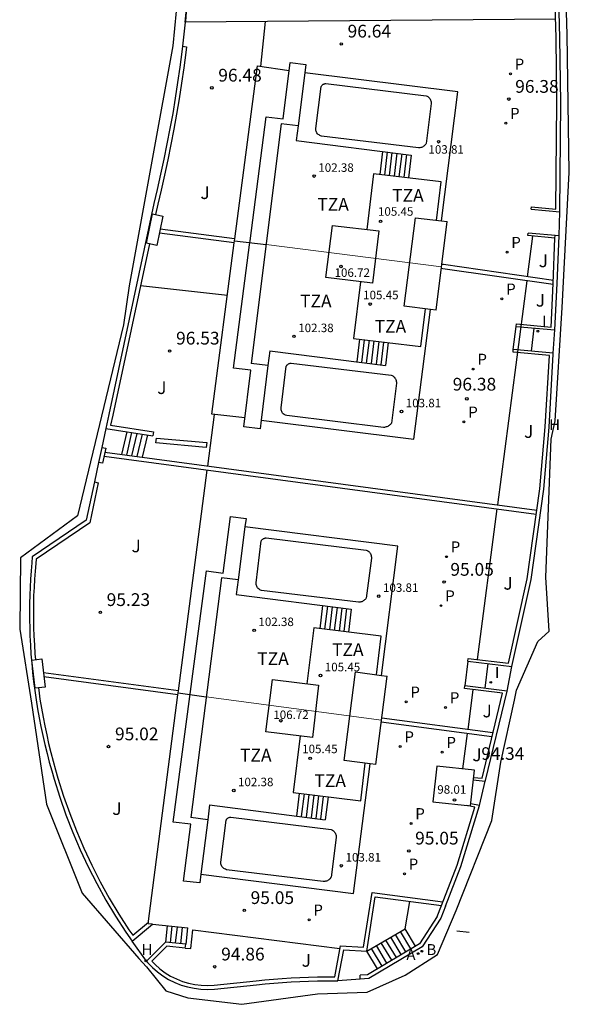
# Model space of a CAD drawing. Units: millimetres. Extents: x 581785.4 to 581817.7, y 4794310.2 to 4794405.
# Drawn here: x 581785.4 to 581817.7, y 4794310.2 to 4794368.2 of the extents above; entities that cross this region are included whole.
import ezdxf

# ---------------------------------------------------------------- set-up
doc = ezdxf.new("R2010")
doc.units = ezdxf.units.MM
for name, color, linetype in [('020204', 9, 'Continuous'), ('020308', 9, 'Continuous'), ('050109', 4, 'Continuous'), ('060117', 9, 'Continuous'), ('060126', 9, 'Continuous'), ('060130', 9, 'Continuous'), ('060141', 9, 'Continuous'), ('060145', 9, 'Continuous'), ('070105', 6, 'Continuous'), ('070108', 9, 'VALLA'), ('070116', 6, 'Continuous'), ('080110', 9, 'Continuous'), ('080131', 9, 'Continuous'), ('080201', 9, 'Continuous'), ('080303', 9, 'Continuous'), ('080311', 9, 'Continuous'), ('090117', 9, 'Continuous'), ('100301', 7, 'Continuous'), ('200202', 4, 'Continuous'), ('200204', 4, 'Continuous'), ('200205', 4, 'Continuous'), ('200302', 4, 'Continuous'), ('200304', 4, 'Continuous'), ('200305', 4, 'Continuous'), ('210205', 4, 'Continuous'), ('210305', 4, 'Continuous'), ('220101', 1, 'Continuous'), ('270204', 9, 'Continuous'), ('270304', 9, 'Continuous')]:
    doc.layers.add(name, color=color, linetype=linetype)
doc.layers.add('080111', color=7, linetype='Continuous', lineweight=30)
doc.layers.add('080117', color=7, linetype='Continuous', lineweight=20)
doc.layers.add('Ambito Restitucion', color=7, linetype='Continuous', true_color=0xfc00bc)
doc.styles.add('ARIAL', font='ARIAL.TTF', dxfattribs={"height": 1})
doc.styles.add('ROMANS', font='romans__.ttf', dxfattribs={"height": 1})
doc.styles.get("Standard").update_dxf_attribs({"font": 'txt.shx'})
doc.linetypes.add('VALLA', pattern='A,1,[200,DONOSTI.shx,S=0.1,R=0,X=0,Y=0],1', length=2)

# ---------------------------------------------------------------- blocks, each defined once
blk = doc.blocks.new('BOCAR')
blk.add_circle((0, 0), 0.055)
blk = doc.blocks.new('ABAS')
blk.add_circle((0, 0), 0.055)
blk = doc.blocks.new('HIDRAN')
blk.add_circle((0, 0), 0.055)
blk = doc.blocks.new('COTAPU')
blk.add_circle((0, 0), 0.075)
blk = doc.blocks.new('PLUVI3')
blk.add_circle((0, 0), 0.055)
blk = doc.blocks.new('REIND')
blk.add_circle((0, 0), 0.055)
blk = doc.blocks.new('PUNTO')
blk.add_circle((0, 0), 0.075)
at = {"layer": '080201'}
blk.add_attdef('NPUNTO', (2335165.542, 19185173.997, 151.094), '', height=0.75, dxfattribs=at)

msp = doc.modelspace()

# ---------------------------------------------------------------- linework, layer by layer
at = {"layer": '050109'}
for points in [[(581809.6, 4794363.22, 105.43), (581809.3, 4794360.87, 105.43), (581809.27, 4794360.83, 105.43), (581809.24, 4794360.79, 105.43), (581809.2, 4794360.76, 105.43), (581809.16, 4794360.72, 105.43), (581809.12, 4794360.7, 105.43), (581809.08, 4794360.67, 105.43), (581809.03, 4794360.65, 105.43), (581808.98, 4794360.64, 105.43), (581808.93, 4794360.63, 105.43), (581808.89, 4794360.62, 105.43), (581808.84, 4794360.62, 105.43), (581803.15, 4794361.31, 105.43), (581803.09, 4794361.33, 105.43), (581803.04, 4794361.35, 105.43), (581803, 4794361.38, 105.43), (581802.95, 4794361.41, 105.43), (581802.91, 4794361.45, 105.43), (581802.88, 4794361.5, 105.43), (581802.86, 4794361.55, 105.43), (581802.84, 4794361.6, 105.43), (581802.82, 4794361.65, 105.43), (581802.82, 4794361.71, 105.43), (581802.82, 4794361.76, 105.43), (581803.13, 4794364.22, 105.43), (581803.15, 4794364.25, 105.43), (581803.16, 4794364.28, 105.43), (581803.18, 4794364.3, 105.43), (581803.21, 4794364.32, 105.43), (581803.22, 4794364.34, 105.43), (581803.25, 4794364.36, 105.43), (581803.28, 4794364.37, 105.43), (581803.31, 4794364.38, 105.43), (581803.34, 4794364.39, 105.43), (581803.37, 4794364.4, 105.43), (581803.4, 4794364.4, 105.43), (581809.3, 4794363.68, 105.43), (581809.35, 4794363.66, 105.43), (581809.39, 4794363.64, 105.43), (581809.44, 4794363.6, 105.43), (581809.48, 4794363.57, 105.43), (581809.51, 4794363.52, 105.43), (581809.54, 4794363.48, 105.43), (581809.56, 4794363.43, 105.43), (581809.58, 4794363.38, 105.43), (581809.59, 4794363.33, 105.43), (581809.6, 4794363.27, 105.43), (581809.6, 4794363.22, 105.43)], [(581807.55, 4794346.78, 105.43), (581807.26, 4794344.43, 105.43), (581807.23, 4794344.39, 105.43), (581807.2, 4794344.35, 105.43), (581807.16, 4794344.32, 105.43), (581807.12, 4794344.28, 105.43), (581807.08, 4794344.26, 105.43), (581807.04, 4794344.23, 105.43), (581806.99, 4794344.21, 105.43), (581806.94, 4794344.2, 105.43), (581806.89, 4794344.19, 105.43), (581806.85, 4794344.18, 105.43), (581806.8, 4794344.18, 105.43), (581801.1, 4794344.87, 105.43), (581801.04, 4794344.89, 105.43), (581800.99, 4794344.91, 105.43), (581800.95, 4794344.94, 105.43), (581800.9, 4794344.97, 105.43), (581800.86, 4794345.01, 105.43), (581800.83, 4794345.06, 105.43), (581800.81, 4794345.11, 105.43), (581800.79, 4794345.16, 105.43), (581800.77, 4794345.21, 105.43), (581800.77, 4794345.27, 105.43), (581800.77, 4794345.32, 105.43), (581801.08, 4794347.78, 105.43), (581801.1, 4794347.81, 105.43), (581801.11, 4794347.84, 105.43), (581801.13, 4794347.86, 105.43), (581801.16, 4794347.88, 105.43), (581801.18, 4794347.9, 105.43), (581801.21, 4794347.92, 105.43), (581801.24, 4794347.93, 105.43), (581801.27, 4794347.94, 105.43), (581801.3, 4794347.95, 105.43), (581801.33, 4794347.96, 105.43), (581801.36, 4794347.96, 105.43), (581807.25, 4794347.24, 105.43), (581807.3, 4794347.22, 105.43), (581807.34, 4794347.2, 105.43), (581807.39, 4794347.16, 105.43), (581807.43, 4794347.13, 105.43), (581807.46, 4794347.08, 105.43), (581807.49, 4794347.04, 105.43), (581807.51, 4794346.99, 105.43), (581807.53, 4794346.94, 105.43), (581807.54, 4794346.89, 105.43), (581807.55, 4794346.83, 105.43), (581807.55, 4794346.78, 105.43)], [(581806.08, 4794336.49, 103.95), (581805.78, 4794334.14, 103.95), (581805.75, 4794334.1, 103.95), (581805.72, 4794334.06, 103.95), (581805.68, 4794334.03, 103.95), (581805.64, 4794333.99, 103.95), (581805.6, 4794333.97, 103.95), (581805.56, 4794333.94, 103.95), (581805.51, 4794333.92, 103.95), (581805.46, 4794333.91, 103.95), (581805.41, 4794333.9, 103.95), (581805.37, 4794333.89, 103.95), (581805.32, 4794333.89, 103.95), (581799.63, 4794334.59, 103.95), (581799.57, 4794334.61, 103.95), (581799.52, 4794334.63, 103.95), (581799.48, 4794334.66, 103.95), (581799.43, 4794334.69, 103.95), (581799.39, 4794334.73, 103.95), (581799.36, 4794334.78, 103.95), (581799.34, 4794334.83, 103.95), (581799.32, 4794334.88, 103.95), (581799.3, 4794334.93, 103.95), (581799.3, 4794334.99, 103.95), (581799.3, 4794335.04, 103.95), (581799.61, 4794337.5, 103.95), (581799.63, 4794337.53, 103.95), (581799.64, 4794337.56, 103.95), (581799.66, 4794337.58, 103.95), (581799.69, 4794337.6, 103.95), (581799.71, 4794337.62, 103.95), (581799.74, 4794337.64, 103.95), (581799.77, 4794337.65, 103.95), (581799.8, 4794337.66, 103.95), (581799.83, 4794337.67, 103.95), (581799.86, 4794337.68, 103.95), (581799.89, 4794337.68, 103.95), (581805.78, 4794336.95, 103.95), (581805.83, 4794336.93, 103.95), (581805.87, 4794336.91, 103.95), (581805.92, 4794336.87, 103.95), (581805.96, 4794336.84, 103.95), (581805.99, 4794336.79, 103.95), (581806.02, 4794336.75, 103.95), (581806.04, 4794336.7, 103.95), (581806.06, 4794336.65, 103.95), (581806.07, 4794336.6, 103.95), (581806.08, 4794336.54, 103.95), (581806.08, 4794336.49, 103.95)], [(581804.01, 4794320.06, 103.95), (581803.71, 4794317.71, 103.95), (581803.68, 4794317.67, 103.95), (581803.65, 4794317.63, 103.95), (581803.61, 4794317.6, 103.95), (581803.57, 4794317.56, 103.95), (581803.53, 4794317.54, 103.95), (581803.49, 4794317.51, 103.95), (581803.44, 4794317.49, 103.95), (581803.39, 4794317.48, 103.95), (581803.34, 4794317.47, 103.95), (581803.3, 4794317.46, 103.95), (581803.25, 4794317.46, 103.95), (581797.56, 4794318.16, 103.95), (581797.5, 4794318.18, 103.95), (581797.45, 4794318.2, 103.95), (581797.41, 4794318.23, 103.95), (581797.36, 4794318.26, 103.95), (581797.32, 4794318.3, 103.95), (581797.29, 4794318.35, 103.95), (581797.27, 4794318.4, 103.95), (581797.25, 4794318.45, 103.95), (581797.23, 4794318.5, 103.95), (581797.23, 4794318.56, 103.95), (581797.23, 4794318.61, 103.95), (581797.54, 4794321.07, 103.95), (581797.56, 4794321.1, 103.95), (581797.57, 4794321.13, 103.95), (581797.59, 4794321.15, 103.95), (581797.62, 4794321.17, 103.95), (581797.64, 4794321.19, 103.95), (581797.67, 4794321.21, 103.95), (581797.7, 4794321.22, 103.95), (581797.73, 4794321.23, 103.95), (581797.76, 4794321.24, 103.95), (581797.79, 4794321.25, 103.95), (581797.82, 4794321.25, 103.95), (581803.71, 4794320.52, 103.95), (581803.76, 4794320.5, 103.95), (581803.8, 4794320.48, 103.95), (581803.85, 4794320.44, 103.95), (581803.89, 4794320.41, 103.95), (581803.92, 4794320.36, 103.95), (581803.95, 4794320.32, 103.95), (581803.97, 4794320.27, 103.95), (581803.99, 4794320.22, 103.95), (581804, 4794320.17, 103.95), (581804.01, 4794320.11, 103.95), (581804.01, 4794320.06, 103.95)]]:
    msp.add_polyline3d(points, dxfattribs=at)
at = {"layer": '060117'}
for points in [[(581791.7, 4794343.918, 95.59), (581791.39, 4794342.58, 95.59)], [(581792.92, 4794343.73, 96.38), (581792.616, 4794342.416, 96.38)], [(581794.08, 4794314.864, 94.29), (581793.97, 4794313.9, 94.29)], [(581795.28, 4794314.732, 95.03), (581795.17, 4794313.77, 95.03)], [(581808.669, 4794313.662, 92.17), (581808.06, 4794314.68, 92.17)], [(581806.432, 4794312.327, 93.86), (581805.81, 4794313.37, 93.86)]]:
    msp.add_polyline3d(points, dxfattribs=at)
at = {"layer": '060126'}
for points in [[(581814.42, 4794348.76, 96.27), (581814.59, 4794350.12, 96.27)], [(581815.48, 4794348.661, 96.01), (581815.65, 4794350.022, 96.01)], [(581811.75, 4794330.43, 95.23), (581811.58, 4794328.97, 95.23)], [(581812.92, 4794330.29, 94.65), (581812.75, 4794328.828, 94.65)]]:
    msp.add_polyline3d(points, dxfattribs=at)
at = {"layer": '060130'}
for points in [[(581799.59, 4794365.41, 96.82), (581799.85, 4794368.059, 96.76)], [(581798.05, 4794355.27, 96.87), (581799.38, 4794365.44, 96.87), (581801.251, 4794365.17, 96.87)], [(581815.26, 4794353.039, 96.49), (581815.57, 4794355.433, 96.49)], [(581798.646, 4794344.73, 96.74), (581796.7, 4794344.96, 96.87), (581798.02, 4794355.03, 96.87)], [(581813.519, 4794339.616, 96.49), (581815.23, 4794352.801, 96.49)], [(581797.615, 4794351.939, 96.871), (581792.505, 4794352.511, 95.969)], [(581796.46, 4794341.901, 96.45), (581796.86, 4794344.941, 96.82)], [(581796.37, 4794343, 96.38), (581793.41, 4794343.26, 96.48), (581793.44, 4794343.55, 96.48), (581796.4, 4794343.28, 96.38), (581796.37, 4794343, 96.38)], [(581794.74, 4794328.68, 95.02), (581796.43, 4794341.669, 95.1)], [(581812.31, 4794330.516, 95.03), (581813.48, 4794339.387, 95.18)], [(581793.21, 4794314.96, 95.15), (581792.96, 4794314.98, 94.94), (581794.71, 4794328.44, 95.02)], [(581811.761, 4794326.394, 94.95), (581812.07, 4794328.758, 95)], [(581811.46, 4794324.083, 94.91), (581811.73, 4794326.162, 94.95)], [(581795.14, 4794313.54, 95.02), (581795.46, 4794313.52, 95.02), (581795.59, 4794314.63, 95.02), (581804.232, 4794313.53, 95.07)]]:
    msp.add_polyline3d(points, dxfattribs=at)
at = {"layer": '060141'}
for points in [[(581807.01, 4794360.377, 104.46), (581806.85, 4794359.023, 104.46)], [(581807.289, 4794360.342, 104.66), (581807.13, 4794358.989, 104.66)], [(581807.579, 4794360.306, 104.86), (581807.42, 4794358.954, 104.86)], [(581807.86, 4794360.27, 105.05), (581807.7, 4794358.92, 105.05)], [(581808.139, 4794360.235, 105.25), (581807.981, 4794358.886, 105.25)], [(581805.66, 4794349.334, 104.31), (581805.5, 4794347.998, 104.31)], [(581805.94, 4794349.3, 104.51), (581805.78, 4794347.963, 104.51)], [(581806.231, 4794349.264, 104.71), (581806.07, 4794347.926, 104.71)], [(581806.51, 4794349.231, 104.9), (581806.35, 4794347.891, 104.9)], [(581806.791, 4794349.197, 105.1), (581806.629, 4794347.855, 105.1)], [(581791.7, 4794342.539, 95.79), (581792, 4794343.872, 95.79)], [(581792, 4794342.498, 95.99), (581792.311, 4794343.823, 95.99)], [(581792.309, 4794342.457, 96.18), (581792.619, 4794343.775, 96.18)], [(581803.49, 4794333.659, 102.98), (581803.33, 4794332.301, 102.98)], [(581803.769, 4794333.624, 103.18), (581803.61, 4794332.266, 103.18)], [(581804.06, 4794333.587, 103.38), (581803.9, 4794332.231, 103.38)], [(581804.34, 4794333.551, 103.57), (581804.18, 4794332.196, 103.57)], [(581804.619, 4794333.516, 103.77), (581804.46, 4794332.162, 103.77)], [(581802.12, 4794322.612, 102.83), (581801.96, 4794321.28, 102.83)], [(581802.4, 4794322.577, 103.03), (581802.241, 4794321.245, 103.03)], [(581802.69, 4794322.541, 103.23), (581802.53, 4794321.208, 103.23)], [(581802.97, 4794322.507, 103.42), (581802.81, 4794321.172, 103.42)], [(581803.25, 4794322.472, 103.62), (581803.09, 4794321.136, 103.62)], [(581794.27, 4794313.868, 94.48), (581794.38, 4794314.831, 94.48)], [(581794.571, 4794313.835, 94.66), (581794.68, 4794314.798, 94.66)], [(581794.87, 4794313.802, 94.85), (581794.979, 4794314.765, 94.85)], [(581807.548, 4794312.993, 93.02), (581806.929, 4794314.022, 93.02)], [(581807.829, 4794313.161, 92.8), (581807.22, 4794314.191, 92.8)], [(581808.111, 4794313.329, 92.59), (581807.498, 4794314.353, 92.59)], [(581808.388, 4794313.494, 92.38), (581807.781, 4794314.518, 92.38)], [(581806.709, 4794312.492, 93.65), (581806.089, 4794313.532, 93.65)], [(581806.99, 4794312.66, 93.44), (581806.372, 4794313.697, 93.44)], [(581807.271, 4794312.828, 93.23), (581806.65, 4794313.859, 93.23)]]:
    msp.add_polyline3d(points, dxfattribs=at)
at = {"layer": '060145'}
for points in [[(581795.14, 4794368.02, 96.58), (581794.98, 4794366.6, 96.58)], [(581817.11, 4794355.44, 96.27), (581817.15, 4794356.85, 96.27)], [(581816.77, 4794348.54, 95.58), (581816.87, 4794349.91, 95.58)], [(581790.47, 4794344.11, 95.37), (581790.24, 4794343, 95.37)], [(581790.05, 4794342.12, 95.37), (581789.8, 4794340.97, 95.37)], [(581814.05, 4794328.67, 94.68), (581814.34, 4794330.12, 94.68)], [(581812.43, 4794321.93, 94.26), (581812.77, 4794323.36, 94.26)], [(581792.87, 4794312.78, 94.05), (581792.01, 4794313.96, 94.05)], [(581805.42, 4794311.72, 94.05), (581804.11, 4794311.63, 94.05)]]:
    msp.add_polyline3d(points, dxfattribs=at)
at = {"layer": '070105'}
for points in [[(581815.48, 4794357.16, 97.17), (581816.92, 4794357.02, 96.54), (581816.98, 4794363.27, 96.87), (581816.93, 4794367.1, 97.14), (581816.83, 4794370.91, 97.42), (581816.65, 4794375.05, 97.47), (581816.42, 4794378.98, 97.52)], [(581795.21, 4794366.57, 96.48), (581795.17, 4794366.23, 96.47), (581795.05, 4794365.33, 96.44), (581794.92, 4794364.43, 96.41), (581794.78, 4794363.51, 96.37), (581794.63, 4794362.61, 96.34), (581794.47, 4794361.71, 96.31), (581794.29, 4794360.81, 96.28), (581794.11, 4794359.91, 96.25), (581793.92, 4794359.02, 96.22), (581793.72, 4794358.13, 96.19), (581793.53, 4794357.3, 96.16), (581793.4, 4794356.692, 96.14)], [(581794.98, 4794366.6, 96.48), (581795.21, 4794366.57, 96.48)], [(581815.47, 4794357.01, 97.17), (581815.48, 4794357.16, 97.17)], [(581798.05, 4794355.27, 97.13), (581798.04, 4794355.27, 97.17), (581793.669, 4794355.83, 97.12)], [(581798.02, 4794355.03, 97.13), (581798.01, 4794355.03, 97.17), (581793.621, 4794355.6, 97.12)], [(581798.02, 4794355.03, 96.87), (581798.05, 4794355.27, 96.87)], [(581815.28, 4794355.46, 97.07), (581815.29, 4794355.61, 97.07)], [(581816.87, 4794355.31, 96.33), (581815.28, 4794355.46, 97.07)], [(581816.65, 4794350.08, 95.96), (581816.77, 4794352.65, 96.13), (581816.87, 4794355.31, 96.32)], [(581816.87, 4794355.31, 96.32), (581816.881, 4794355.461, 96.331)], [(581793.031, 4794354.974, 96.07), (581790.88, 4794344.89, 95.64), (581790.75, 4794344.31, 95.62), (581793.27, 4794343.92, 96.61)], [(581816.767, 4794352.58, 97.01), (581810.28, 4794353.51, 97.01), (581810.19, 4794353.52, 97.01)], [(581816.776, 4794352.821, 97.01), (581810.31, 4794353.75, 97.01), (581810.221, 4794353.76, 97.01)], [(581814.59, 4794350.12, 96.69), (581814.6, 4794350.27, 96.69)], [(581814.6, 4794350.27, 96.69), (581816.65, 4794350.08, 95.95)], [(581814.41, 4794348.61, 96.61), (581814.42, 4794348.76, 96.61)], [(581814.14, 4794330.3, 94.8), (581815.24, 4794335.26, 95.09), (581815.98, 4794340.57, 95.41), (581816.29, 4794344.21, 95.63), (581816.54, 4794348.41, 95.87)], [(581816.54, 4794348.41, 95.87), (581814.41, 4794348.61, 96.61)], [(581793.27, 4794343.92, 96.61), (581793.23, 4794343.68, 96.61)], [(581790.24, 4794343, 95.58), (581790.47, 4794342.95, 95.58)], [(581790.47, 4794342.95, 95.58), (581790.28, 4794342.07, 95.55)], [(581790.418, 4794342.71, 96.39), (581815.804, 4794339.309, 96.66)], [(581790.28, 4794342.07, 95.55), (581790.05, 4794342.12, 95.55)], [(581790.03, 4794340.92, 95.51), (581789.53, 4794338.57, 95.43), (581786.37, 4794336.43, 95.2), (581786.35, 4794336.18, 95.18), (581786.31, 4794335.71, 95.16), (581786.28, 4794335.24, 95.14), (581786.25, 4794334.76, 95.12), (581786.23, 4794334.29, 95.1), (581786.22, 4794333.82, 95.07), (581786.22, 4794333.34, 95.05), (581786.22, 4794332.86, 95.03), (581786.23, 4794332.38, 95.01), (581786.24, 4794331.92, 94.99), (581786.27, 4794331.38, 94.96), (581786.3, 4794330.85, 94.94), (581786.33, 4794330.515, 94.92)], [(581789.8, 4794340.97, 95.51), (581790.03, 4794340.92, 95.51)], [(581811.75, 4794330.43, 95.23), (581811.77, 4794330.58, 95.23)], [(581811.77, 4794330.58, 95.23), (581814.14, 4794330.3, 94.79)], [(581794.74, 4794328.68, 95.46), (581786.803, 4794329.74, 95.63)], [(581794.71, 4794328.44, 95.46), (581786.831, 4794329.5, 95.63)], [(581786.51, 4794328.85, 94.84), (581786.53, 4794328.72, 94.84), (581786.6, 4794328.19, 94.81), (581786.69, 4794327.67, 94.79), (581786.78, 4794327.14, 94.76), (581786.89, 4794326.63, 94.74), (581787, 4794326.1, 94.71), (581787.11, 4794325.58, 94.69), (581787.24, 4794325.06, 94.67), (581787.37, 4794324.54, 94.64), (581787.52, 4794324.03, 94.62), (581787.66, 4794323.55, 94.59), (581787.99, 4794322.49, 95.31), (581788.35, 4794321.46, 95.32), (581788.74, 4794320.44, 95.33), (581789.18, 4794319.42, 95.32), (581789.64, 4794318.43, 95.31), (581790.14, 4794317.45, 95.29), (581790.67, 4794316.48, 95.27), (581791.24, 4794315.54, 95.23), (581791.83, 4794314.62, 95.19), (581792.05, 4794314.3, 95.17), (581792.972, 4794315.072, 95.15)], [(581794.71, 4794328.44, 95.02), (581794.74, 4794328.68, 95.02)], [(581811.56, 4794328.82, 95.23), (581811.58, 4794328.97, 95.23)], [(581813.79, 4794328.55, 94.7), (581811.56, 4794328.82, 95.23)], [(581812.58, 4794323.54, 95.13), (581813.79, 4794328.55, 94.71)], [(581813.167, 4794325.97, 95.26), (581806.661, 4794326.84, 95.35)], [(581813.222, 4794326.2, 95.26), (581806.691, 4794327.07, 95.35)], [(581812.084, 4794323.591, 95.13), (581812.58, 4794323.54, 95.13)], [(581810.2, 4794316.05, 94.1), (581811.12, 4794318.43, 94.2), (581812.16, 4794321.83, 95.12)], [(581812.16, 4794321.83, 95.12), (581811.695, 4794321.932, 95.12)], [(581803.923, 4794311.85, 94.81), (581804.26, 4794313.68, 95.07), (581805.62, 4794313.61, 95.07), (581806.12, 4794316.82, 95.13), (581810.285, 4794316.271, 95.13)], [(581810.44, 4794316.02, 94.1), (581810.17, 4794315.31, 94.07), (581809.06, 4794313.63, 94.81), (581805.92, 4794311.75, 94.81), (581805.42, 4794311.72, 94.81)], [(581811.1, 4794314.56, 95.13), (581811.83, 4794314.48, 95.13)], [(581795.14, 4794313.54, 95.08), (581794.06, 4794313.66, 95.08), (581793.18, 4794312.77, 95.08)], [(581795.14, 4794313.54, 95.02), (581795.17, 4794313.77, 95.02)], [(581793.18, 4794312.77, 95.05), (581793.37, 4794312.58, 95.01), (581793.65, 4794312.33, 94.95), (581793.95, 4794312.1, 94.9), (581794.27, 4794311.9, 94.86), (581794.62, 4794311.73, 94.83), (581794.97, 4794311.59, 94.81), (581795.33, 4794311.48, 94.79), (581795.7, 4794311.41, 94.78), (581796.07, 4794311.36, 94.78), (581796.45, 4794311.34, 94.79), (581796.83, 4794311.36, 94.81), (581799.3, 4794311.62, 94.81), (581799.81, 4794311.67, 94.81), (581800.32, 4794311.72, 94.81), (581800.83, 4794311.76, 94.81), (581801.36, 4794311.79, 94.81), (581801.87, 4794311.82, 94.81), (581802.38, 4794311.84, 94.81), (581802.91, 4794311.85, 94.81), (581803.42, 4794311.85, 94.81), (581803.923, 4794311.85, 94.81)], [(581805.42, 4794311.72, 94.81), (581805.41, 4794311.95, 94.81)]]:
    msp.add_polyline3d(points, dxfattribs=at)
at = {"layer": '070108'}
for points in [[(581798.035, 4794355.149, 100.32), (581799.89, 4794354.93, 100.32)], [(581794.725, 4794328.561, 95.02), (581796.37, 4794328.33, 95.02)]]:
    msp.add_polyline3d(points, dxfattribs=at)
at = {"layer": '070116'}
for points in [[(581817.15, 4794356.85, 96.43), (581817.21, 4794363.27, 96.87), (581817.16, 4794367.1, 97.14), (581817.06, 4794370.92, 97.42), (581816.88, 4794375.06, 97.47), (581816.65, 4794378.99, 97.52)], [(581816.901, 4794368.2, 98.2), (581795.14, 4794368.02, 98.2), (581795.2, 4794368.61, 96.55), (581795.15, 4794368.08, 96.53), (581795.14, 4794368.02, 96.53)], [(581794.98, 4794366.6, 96.48), (581794.94, 4794366.26, 96.47), (581794.82, 4794365.36, 96.44), (581794.69, 4794364.46, 96.41), (581794.55, 4794363.55, 96.37), (581794.4, 4794362.65, 96.34), (581794.24, 4794361.75, 96.31), (581794.06, 4794360.86, 96.28), (581793.88, 4794359.96, 96.25), (581793.69, 4794359.07, 96.22), (581793.49, 4794358.18, 96.19), (581793.3, 4794357.35, 96.16), (581790.65, 4794344.94, 95.64), (581790.47, 4794344.11, 95.61)], [(581815.47, 4794357.01, 97.17), (581817.15, 4794356.85, 96.43)], [(581817.11, 4794355.44, 96.33), (581815.29, 4794355.61, 97.07)], [(581816.87, 4794349.91, 95.95), (581817, 4794352.64, 96.13), (581817.11, 4794355.44, 96.33)], [(581814.59, 4794350.12, 96.69), (581816.87, 4794349.91, 95.95)], [(581816.77, 4794348.54, 95.87), (581814.42, 4794348.76, 96.61)], [(581814.34, 4794330.12, 94.79), (581815.47, 4794335.22, 95.09), (581816.21, 4794340.54, 95.41), (581816.52, 4794344.19, 95.63), (581816.77, 4794348.48, 95.87), (581816.77, 4794348.54, 95.87)], [(581790.47, 4794344.11, 95.61), (581793.23, 4794343.68, 96.61)], [(581790.24, 4794343, 95.58), (581790.05, 4794342.12, 95.55)], [(581790.369, 4794342.48, 96.39), (581815.772, 4794339.08, 96.66)], [(581789.8, 4794340.97, 95.51), (581789.32, 4794338.71, 95.43), (581786.15, 4794336.56, 95.2), (581786.12, 4794336.2, 95.18), (581786.08, 4794335.73, 95.16), (581786.05, 4794335.25, 95.14), (581786.02, 4794334.77, 95.12), (581786, 4794334.3, 95.1), (581785.99, 4794333.82, 95.07), (581785.99, 4794333.34, 95.05), (581785.99, 4794332.86, 95.03), (581786, 4794332.38, 95.01), (581786.01, 4794331.91, 94.99), (581786.04, 4794331.37, 94.96), (581786.07, 4794330.83, 94.94), (581786.12, 4794330.3, 94.91), (581786.17, 4794329.76, 94.89), (581786.23, 4794329.23, 94.86), (581786.3, 4794328.69, 94.84), (581786.37, 4794328.16, 94.81), (581786.46, 4794327.63, 94.79), (581786.55, 4794327.1, 94.76), (581786.66, 4794326.58, 94.74), (581786.77, 4794326.05, 94.71), (581786.89, 4794325.53, 94.69), (581787.02, 4794325, 94.67), (581787.15, 4794324.48, 94.64), (581787.3, 4794323.97, 94.62), (581787.44, 4794323.48, 94.59), (581787.77, 4794322.42, 95.31), (581788.13, 4794321.38, 95.32), (581788.53, 4794320.35, 95.33), (581788.97, 4794319.33, 95.32), (581789.43, 4794318.33, 95.31), (581789.94, 4794317.34, 95.29), (581790.47, 4794316.37, 95.27), (581791.04, 4794315.42, 95.23), (581791.64, 4794314.49, 95.19), (581792.01, 4794313.96, 95.15)], [(581811.75, 4794330.43, 95.23), (581814.34, 4794330.12, 94.79)], [(581814.05, 4794328.67, 94.7), (581811.58, 4794328.97, 95.23)], [(581812.77, 4794323.36, 95.13), (581812.78, 4794323.41, 94.31), (581814.05, 4794328.67, 94.7)], [(581812.068, 4794323.44, 95.13), (581812.77, 4794323.36, 95.13)], [(581810.44, 4794316.02, 94.1), (581811.34, 4794318.35, 94.2), (581812.43, 4794321.93, 95.12)], [(581812.43, 4794321.93, 95.12), (581811.914, 4794322.039, 95.12)], [(581804.11, 4794311.63, 94.81), (581804.45, 4794313.44, 95.07), (581805.81, 4794313.37, 95.07), (581806.31, 4794316.56, 95.13), (581810.2, 4794316.05, 95.13)], [(581805.81, 4794313.37, 95.07), (581808.06, 4794314.68, 94.86), (581808.341, 4794316.294, 94.92)], [(581809.954, 4794315.4, 94.07), (581810.2, 4794316.05, 94.1)], [(581809.954, 4794315.4, 94.07), (581808.9, 4794313.8, 94.81), (581805.85, 4794311.98, 94.81), (581805.41, 4794311.95, 94.81)], [(581792.01, 4794313.96, 95.15), (581793.21, 4794314.96, 95.15)], [(581793.21, 4794314.96, 95.15), (581795.3, 4794314.73, 95.15)], [(581792.87, 4794312.78, 95.08), (581793.97, 4794313.9, 95.08)], [(581795.17, 4794313.77, 95.08), (581793.97, 4794313.9, 95.08)], [(581792.87, 4794312.78, 95.08), (581792.93, 4794312.7, 95.07), (581793.21, 4794312.41, 95.01), (581793.5, 4794312.15, 94.95), (581793.82, 4794311.91, 94.9), (581794.16, 4794311.7, 94.86), (581794.52, 4794311.52, 94.83), (581794.89, 4794311.37, 94.81), (581795.27, 4794311.26, 94.79), (581795.66, 4794311.18, 94.78), (581796.05, 4794311.13, 94.78), (581796.45, 4794311.11, 94.79), (581796.85, 4794311.13, 94.81), (581799.32, 4794311.39, 94.81), (581799.83, 4794311.44, 94.81), (581800.34, 4794311.49, 94.81), (581800.85, 4794311.53, 94.81), (581801.37, 4794311.56, 94.81), (581801.88, 4794311.59, 94.81), (581802.39, 4794311.61, 94.81), (581802.91, 4794311.62, 94.81), (581803.42, 4794311.62, 94.81), (581803.94, 4794311.62, 94.81), (581804.11, 4794311.63, 94.81)]]:
    msp.add_polyline3d(points, dxfattribs=at)
at = {"layer": '080110'}
for points in [[(581801.77, 4794361.91, 105.86), (581801.66, 4794361.05, 105.86)], [(581801.66, 4794361.05, 105.45), (581808.42, 4794360.2, 105.45)], [(581809.91, 4794356.356, 107.09), (581810.18, 4794358.62, 107.11), (581806.21, 4794359.1, 107.11), (581805.811, 4794355.815, 107.09)], [(581809.55, 4794351.11, 107.4), (581808.01, 4794351.3, 107.4), (581808.67, 4794356.51, 107.4), (581810.2, 4794356.32, 107.4)], [(581806.51, 4794355.73, 108.21), (581806.14, 4794352.66, 108.21), (581803.41, 4794352.99, 108.21), (581803.79, 4794356.06, 108.21), (581806.51, 4794355.73, 108.21)], [(581805.43, 4794352.746, 107.07), (581805.03, 4794349.41, 107.05), (581808.99, 4794348.93, 107.05)], [(581808.99, 4794348.93, 107.05), (581809.259, 4794351.146, 107.06)], [(581800.11, 4794348.68, 105.83), (581800, 4794347.81, 105.83)], [(581800.11, 4794348.68, 105.45), (581806.91, 4794347.82, 105.3)], [(581798.25, 4794335.2, 104.38), (581798.14, 4794334.34, 104.38)], [(581798.14, 4794334.34, 103.97), (581804.9, 4794333.48, 103.97)], [(581806.38, 4794329.628, 105.61), (581806.66, 4794331.89, 105.63), (581802.69, 4794332.38, 105.63), (581802.281, 4794329.095, 105.61)], [(581806.01, 4794324.38, 105.92), (581804.48, 4794324.58, 105.92), (581805.14, 4794329.79, 105.92), (581806.67, 4794329.59, 105.92)], [(581802.98, 4794329.01, 106.73), (581802.61, 4794325.94, 106.73), (581799.88, 4794326.27, 106.73), (581800.26, 4794329.34, 106.73), (581802.98, 4794329.01, 106.73)], [(581801.899, 4794326.026, 105.59), (581801.49, 4794322.69, 105.57), (581805.45, 4794322.2, 105.57)], [(581805.45, 4794322.2, 105.57), (581805.72, 4794324.418, 105.58)], [(581796.57, 4794321.97, 104.35), (581796.46, 4794321.1, 104.35)], [(581796.57, 4794321.97, 103.97), (581803.37, 4794321.1, 103.82)]]:
    msp.add_polyline3d(points, dxfattribs=at)
at = {"layer": '080111'}
for points in [[(581802.16, 4794365.04, 105.87), (581801.77, 4794361.91, 105.86)], [(581811.16, 4794363.92, 105.71), (581802.16, 4794365.04, 105.87)], [(581810.2, 4794356.32, 105.69), (581811.16, 4794363.92, 105.71)], [(581800.78, 4794362.04, 104.38), (581799.01, 4794347.94, 104.38)], [(581801.77, 4794361.91, 104.38), (581800.78, 4794362.04, 104.38)], [(581809.88, 4794351.07, 105.68), (581810.54, 4794356.28, 105.69)], [(581810.2, 4794356.32, 107.4), (581810.54, 4794356.28, 107.4)], [(581808.58, 4794343.48, 105.66), (581809.55, 4794351.11, 105.68)], [(581809.88, 4794351.07, 107.4), (581809.55, 4794351.11, 107.4)], [(581800, 4794347.81, 104.38), (581799.01, 4794347.94, 104.38)], [(581800, 4794347.81, 105.83), (581799.6, 4794344.61, 105.82)], [(581799.6, 4794344.61, 105.82), (581808.58, 4794343.48, 105.66)], [(581798.65, 4794338.33, 104.39), (581798.25, 4794335.2, 104.38)], [(581807.64, 4794337.19, 104.23), (581798.65, 4794338.33, 104.39)], [(581806.67, 4794329.59, 104.21), (581807.64, 4794337.19, 104.23)], [(581797.26, 4794335.33, 102.9), (581795.47, 4794321.23, 102.9)], [(581798.25, 4794335.2, 102.9), (581797.26, 4794335.33, 102.9)], [(581806.67, 4794329.59, 105.92), (581807.01, 4794329.55, 105.92)], [(581806.34, 4794324.34, 104.2), (581807.01, 4794329.55, 104.21)], [(581805.03, 4794316.76, 104.18), (581806.01, 4794324.38, 104.2)], [(581806.34, 4794324.34, 105.92), (581806.01, 4794324.38, 105.92)], [(581809.92, 4794324.25, 97.89), (581809.69, 4794322.15, 97.89), (581811.9, 4794321.91, 97.74), (581812.13, 4794324.01, 97.74), (581809.92, 4794324.25, 97.89)], [(581796.46, 4794321.1, 102.9), (581795.47, 4794321.23, 102.9)], [(581796.46, 4794321.1, 104.35), (581796.05, 4794317.9, 104.34)], [(581796.05, 4794317.9, 104.34), (581805.03, 4794316.76, 104.18)]]:
    msp.add_polyline3d(points, dxfattribs=at)
at = {"layer": '080117'}
for points in [[(581810.204, 4794353.629, 105.691), (581799.89, 4794354.93, 104.23)], [(581806.676, 4794326.951, 104.209), (581796.37, 4794328.33, 102.75)]]:
    msp.add_polyline3d(points, dxfattribs=at)
at = {"layer": '080131'}
for points in [[(581806.729, 4794360.413, 104.26), (581806.57, 4794359.057, 104.26)], [(581808.42, 4794360.2, 105.45), (581808.26, 4794358.852, 105.45)], [(581805.38, 4794349.368, 104.11), (581805.219, 4794348.034, 104.11)], [(581807.07, 4794349.163, 105.3), (581806.91, 4794347.82, 105.3)], [(581803.209, 4794333.695, 102.78), (581803.049, 4794332.336, 102.78)], [(581804.9, 4794333.48, 103.97), (581804.74, 4794332.127, 103.97)], [(581801.84, 4794322.647, 102.63), (581801.68, 4794321.316, 102.63)], [(581803.53, 4794322.438, 103.82), (581803.37, 4794321.1, 103.82)]]:
    msp.add_polyline3d(points, dxfattribs=at)
at = {"layer": '090117'}
for points in [[(581799.6, 4794344.61, 100.38), (581799.55, 4794344.1, 100.38), (581798.58, 4794344.2, 100.38), (581799, 4794347.55, 100.32), (581797.97, 4794347.67, 100.32), (581798.92, 4794354.92, 100.32), (581798.95, 4794355.16, 100.32), (581799.9, 4794362.45, 100.32), (581800.89, 4794362.32, 100.32), (581801.31, 4794365.64, 100.32), (581802.22, 4794365.52, 100.32), (581802.16, 4794365.04, 100.32)], [(581796.05, 4794317.9, 98.9), (581796, 4794317.39, 98.9), (581795.03, 4794317.49, 98.9), (581795.46, 4794320.84, 98.84), (581794.43, 4794320.96, 98.84), (581796.38, 4794335.74, 98.84), (581797.37, 4794335.61, 98.84), (581797.8, 4794338.93, 98.84), (581798.71, 4794338.81, 98.84), (581798.65, 4794338.33, 98.84)]]:
    msp.add_polyline3d(points, dxfattribs=at)
at = {"layer": '220101'}
for points in [[(581792.86, 4794355.01, 98.23), (581793.22, 4794356.73, 98.23), (581793.83, 4794356.6, 98.23), (581793.47, 4794354.88, 98.23), (581792.86, 4794355.01, 98.23)], [(581786.31, 4794328.83, 96.94), (581786.12, 4794330.49, 96.94), (581786.71, 4794330.56, 96.41), (581786.9, 4794328.89, 96.41), (581786.31, 4794328.83, 96.94)]]:
    msp.add_polyline3d(points, dxfattribs=at)
at = {"layer": 'Ambito Restitucion', "color": 2}
for points in [[(581816.52, 4794332.19, 95.09), (581816.34, 4794335.37, 95.09), (581816.65, 4794343.48, 96.36), (581816.88, 4794344.56, 96.36), (581817.3, 4794351.22, 96.25), (581817.71, 4794359.17, 96.3), (581817.58, 4794367.28, 96.83), (581817.42, 4794372.63, 97.31)], [(581794.61, 4794368.67, 96.62), (581794.41, 4794366.62, 96.62), (581793.22, 4794360.05, 96.67), (581791.84, 4794352.5, 96.62), (581791.51, 4794350.2, 96.78), (581788.8, 4794338.97, 96.78), (581785.46, 4794336.5, 96.78), (581785.41, 4794332.3, 96.36), (581786.11, 4794327.95, 96.41), (581786.98, 4794322.02, 96.36), (581789.08, 4794316.77, 96.41), (581792.42, 4794312.94, 94.72), (581792.86, 4794312.44, 94.72), (581794, 4794311.04, 94.67), (581795.29, 4794310.63, 94.67), (581798.46, 4794310.24, 94.67), (581802.91, 4794310.85, 94.67), (581805.83, 4794310.95, 94.67), (581808.06, 4794311.95, 94.67), (581809.96, 4794313.17, 94.61), (581811.07, 4794315.75, 94.46), (581813.15, 4794321.06, 94.51), (581813.68, 4794324.49, 94.51), (581814.49, 4794328.14, 94.51), (581814.6, 4794328.71, 94.51), (581815.87, 4794331.58, 94.51), (581816.52, 4794332.19, 95.09)]]:
    msp.add_polyline3d(points, dxfattribs=at)

# ---------------------------------------------------------------- block references
at = {"layer": '020204'}
for p in [(581804.31, 4794366.73, 96.64), (581796.7, 4794364.15, 96.48), (581814.16, 4794363.49, 96.38), (581794.22, 4794348.67, 96.53), (581811.69, 4794345.86, 96.38), (581810.35, 4794335.08, 95.05), (581790.15, 4794333.3, 95.23), (581790.63, 4794325.4, 95.02), (581808.28, 4794319.26, 95.05), (581798.61, 4794315.77, 95.05), (581796.87, 4794312.45, 94.86)]:
    msp.add_blockref('COTAPU', p, dxfattribs=at)
at = {"layer": '080201'}
for p in [(581810.03, 4794360.98, 105.29), (581802.71, 4794358.96, 103.86), (581806.62, 4794356.3, 106.93), (581804.29, 4794353.64, 108.2), (581806.01, 4794351.43, 106.93), (581801.53, 4794349.53, 103.86), (581807.85, 4794345.11, 105.29), (581806.51, 4794334.25, 103.81), (581799.19, 4794332.24, 102.38), (581803.09, 4794329.58, 105.45), (581800.76, 4794326.92, 106.72), (581802.48, 4794324.71, 105.45), (581797.99, 4794322.82, 102.38), (581810.96, 4794322.26, 98.01), (581804.31, 4794318.39, 103.81)]:
    msp.add_blockref('PUNTO', p, dxfattribs=at)
at = {"layer": '200202', "rotation": 359.9900000160348}
msp.add_blockref('BOCAR', (581809.05, 4794313.36, 94.01), dxfattribs=at)
at = {"layer": '200204', "rotation": 359.9900000160348}
msp.add_blockref('HIDRAN', (581792.83, 4794312.8, 94.05), dxfattribs=at)
at = {"layer": '200205', "rotation": 359.9900000160348}
msp.add_blockref('ABAS', (581808.83, 4794313.22, 94.02), dxfattribs=at)
at = {"layer": '210205'}
for p in [(581814.25, 4794364.97, 96.43), (581813.98, 4794362.07, 96.43), (581814.05, 4794354.48, 96.43), (581813.75, 4794351.74, 96.38), (581812.06, 4794347.61, 96.38), (581811.52, 4794344.5, 96.38), (581810.49, 4794336.57, 95.05), (581810.17, 4794333.69, 95.05), (581808.12, 4794328.03, 95), (581810.44, 4794327.7, 95.05), (581807.77, 4794325.4, 95), (581810.24, 4794325.07, 95.05), (581808.41, 4794320.88, 95.05), (581808.02, 4794317.91, 95.05), (581802.42, 4794315.21, 95.05)]:
    msp.add_blockref('PLUVI3', p, dxfattribs=at)
at = {"layer": '270204'}
for p in [(581815.87, 4794349.84, 95.9), (581813.09, 4794329.18, 94.54)]:
    msp.add_blockref('REIND', p, dxfattribs=at)

# ---------------------------------------------------------------- texts
at = {"layer": '020308', "style": 'ARIAL'}
for s, p in [('96.64', (581804.68, 4794367.11, 96.64)), ('96.48', (581797.08, 4794364.52, 96.48)), ('96.38', (581814.53, 4794363.86, 96.38)), ('96.53', (581794.6, 4794349.05, 96.53)), ('96.38', (581810.858, 4794346.342, 96.38)), ('95.05', (581810.72, 4794335.45, 95.05)), ('95.23', (581790.52, 4794333.67, 95.23)), ('95.02', (581791.01, 4794325.77, 95.02)), ('95.05', (581808.65, 4794319.64, 95.05)), ('95.05', (581798.98, 4794316.14, 95.05)), ('94.86', (581797.25, 4794312.82, 94.86))]:
    msp.add_text(s, height=0.75, dxfattribs=at).set_placement(p)
msp.add_text('94.34', height=0.74, rotation=359.99, dxfattribs=at).set_placement((581812.54, 4794324.62, 94.34))
at = {"layer": '080303', "style": 'ARIAL'}
for s, p in [('103.81', (581809.434, 4794360.277, 105.29)), ('102.38', (581802.96, 4794359.21, 103.86)), ('105.45', (581806.465, 4794356.628, 106.93)), ('106.72', (581803.913, 4794353.032, 108.2)), ('105.45', (581805.594, 4794351.714, 106.93)), ('102.38', (581801.78, 4794349.78, 103.86)), ('103.81', (581808.1, 4794345.36, 105.29)), ('103.81', (581806.76, 4794334.5, 103.81)), ('102.38', (581799.44, 4794332.49, 102.38)), ('105.45', (581803.34, 4794329.83, 105.45)), ('106.72', (581800.314, 4794327.022, 106.72)), ('105.45', (581802.011, 4794325.013, 105.45)), ('102.38', (581798.24, 4794323.07, 102.38)), ('98.01', (581809.953, 4794322.627, 98.01)), ('103.81', (581804.56, 4794318.64, 103.81))]:
    msp.add_text(s, height=0.5, dxfattribs=at).set_placement(p)
at = {"layer": '080311', "style": 'ARIAL'}
for p in [(581807.3, 4794357.45, 1.48), (581802.9, 4794356.92, 1.48), (581801.89, 4794351.23, 1.48), (581806.27, 4794349.74, 1.48), (581803.77, 4794330.73), (581799.37, 4794330.2), (581798.36, 4794324.52), (581802.73, 4794323.02)]:
    msp.add_text('TZA', height=0.75, dxfattribs=at).set_placement(p)
at = {"layer": '100301', "style": 'ARIAL'}
for p in [(581796.03, 4794357.61, 96.62), (581815.91, 4794353.6, 96.49), (581815.74, 4794351.28, 96.49), (581793.49, 4794346.14, 100.32), (581815.05, 4794343.56, 96.49), (581791.98, 4794336.83, 95.02), (581813.84, 4794334.63, 95.27), (581812.61, 4794327.12, 94.95), (581812.01, 4794324.54, 94.95), (581790.85, 4794321.38, 95.15), (581801.98, 4794312.45, 95.13)]:
    msp.add_text('J', height=0.75, dxfattribs=at).set_placement(p)
at = {"layer": '200302', "style": 'ROMANS'}
msp.add_text('B', height=0.64, rotation=359.99, dxfattribs=at).set_placement((581809.32, 4794313.14, 94.01))
at = {"layer": '200304', "style": 'ROMANS'}
for p in [(581816.53, 4794344.02, 95.59), (581792.574, 4794313.143, 94.05)]:
    msp.add_text('H', height=0.64, rotation=359.99, dxfattribs=at).set_placement(p)
at = {"layer": '200305', "style": 'ROMANS'}
msp.add_text('A', height=0.64, rotation=359.99, dxfattribs=at).set_placement((581808.14, 4794312.85, 94.01))
at = {"layer": '210305', "style": 'ROMANS'}
for p in [(581814.5, 4794365.22, 96.43), (581814.23, 4794362.32, 96.43), (581814.3, 4794354.73, 96.43), (581814, 4794351.99, 96.38), (581812.31, 4794347.86, 96.38), (581811.77, 4794344.75, 96.38), (581810.74, 4794336.82, 95.05), (581810.42, 4794333.94, 95.05), (581808.37, 4794328.28, 95), (581810.69, 4794327.95, 95.05), (581808.02, 4794325.65, 95), (581810.49, 4794325.32, 95.05), (581808.66, 4794321.13, 95.05), (581808.27, 4794318.16, 95.05), (581802.67, 4794315.46, 95.05)]:
    msp.add_text('P', height=0.65, dxfattribs=at).set_placement(p)
at = {"layer": '270304', "style": 'ROMANS'}
for p in [(581816.12, 4794350.09, 95.9), (581813.34, 4794329.43, 94.54)]:
    msp.add_text('I', height=0.65, dxfattribs=at).set_placement(p)

doc.saveas('drawing.dxf')
